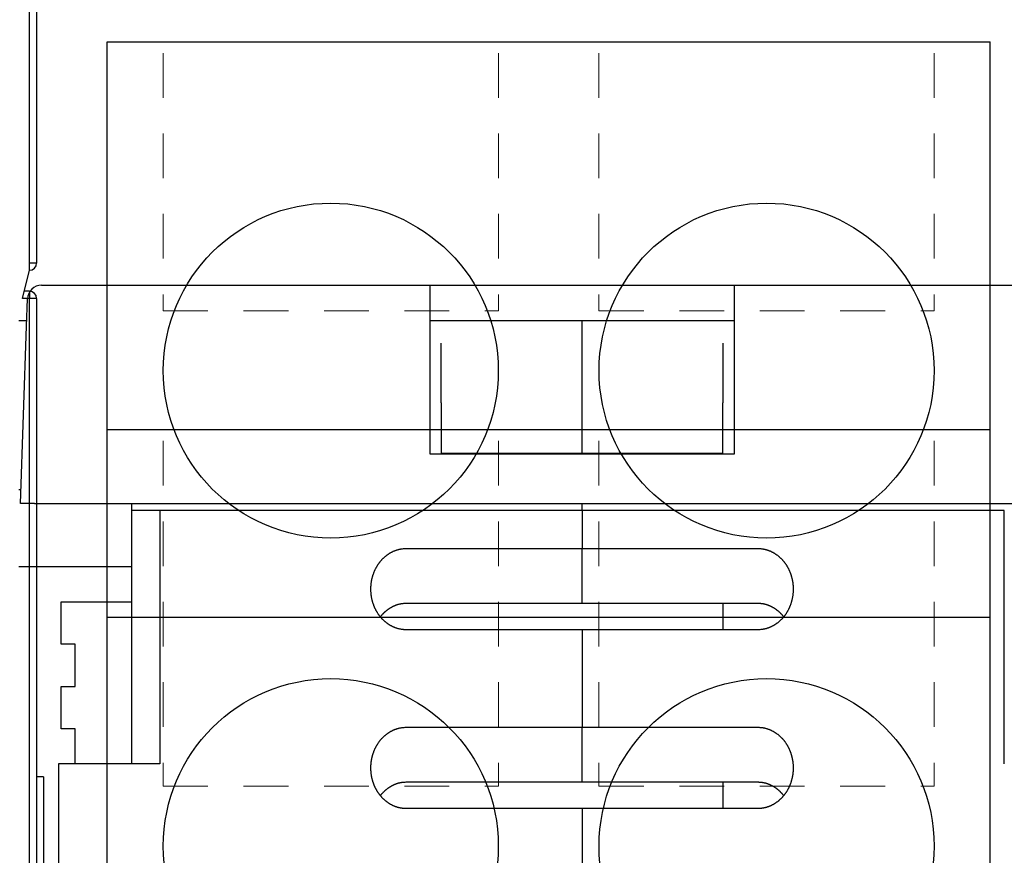
# Model space of a CAD drawing. Units: inches. Extents: x -0.1 to 56.4, y 0 to 43.3.
# Drawn here: x 11.3 to 14.1, y 13 to 15.3 of the extents above; entities that cross this region are included whole.
import ezdxf

# ---------------------------------------------------------------- set-up
doc = ezdxf.new("R2010")
doc.units = ezdxf.units.IN
doc.header["$MEASUREMENT"] = 0
doc.linetypes.add('HIDDEN2', pattern=[0.1875, 0.125, -0.0625])
doc.linetypes.add('HIDDENNEW0', pattern=[4.5, 1.5, -1.5, 1.5])
for name, color, linetype in [('204', 7, 'Continuous'), ('214', 7, 'Continuous'), ('2D_GEOM', 1, 'Continuous'), ('DIMENSION', 4, 'Continuous'), ('PART', 7, 'Continuous'), ('VISIBLE', 255, 'HIDDENNEW0')]:
    doc.layers.add(name, color=color, linetype=linetype)
doc.layers.add('AM_4', color=3, linetype='Continuous', lineweight=15)
doc.styles.add('Dimen_Text', font='romans.shx', dxfattribs={"width": 0.75})
doc.dimstyles.get("Standard").update_dxf_attribs({"dimscale": 5.5, "dimtxt": 0.125, "dimasz": 0.12, "dimexe": 0.08, "dimexo": 0.08, "dimgap": 0.09, "dimtad": 0, "dimtih": 1, "dimtoh": 1, "dimzin": 1, "dimdsep": 46, "dimtxsty": 'Dimen_Text', "dimcen": 0, "dimclrd": 256, "dimclre": 256, "dimclrt": 256, "dimadec": 0, "dimazin": 0, "dimtfac": 1, "dimtofl": 0, "dimtmove": 0, "dimatfit": 2, "dimfxl": 0, "dimtolj": 1, "dimtzin": 0, "dimlwd": -1, "dimlwe": -1, "dimarcsym": 0})

# ---------------------------------------------------------------- blocks, each defined once
blk = doc.blocks.new('OZXA-1200 FRONT')
at = {"layer": 'AM_4', "linetype": 'HIDDEN2'}
for p, q in [((-1.0782, 2.9282), (-1.0782, 2.2073)), ((-0.1407, 2.9282), (-0.1407, 2.2073)), ((0.1407, 2.9282), (0.1407, 2.2073)), ((1.0782, 2.9282), (1.0782, 2.2073)), ((-1.0782, 2.2073), (-0.1407, 2.2073)), ((0.1407, 2.2073), (1.0782, 2.2073)), ((-1.0782, 1.8433), (-1.0782, 0.8773)), ((-0.1407, 1.8433), (-0.1407, 0.8773)), ((0.1407, 1.8433), (0.1407, 0.8773)), ((1.0782, 1.8433), (1.0782, 0.8773)), ((-1.0782, 0.8773), (-0.1407, 0.8773)), ((0.1407, 0.8773), (1.0782, 0.8773))]:
    blk.add_line(p, q, dxfattribs=at)
at = {"layer": 'PART'}
for p, q in [((-1.2345, 2.96), (1.2345, 2.96)), ((-1.2345, 0), (-1.2345, 2.96)), ((1.2345, 0), (1.2345, 2.96)), ((-1.2345, 1.875), (-1.048, 1.875)), ((-1.048, 1.875), (-0.171, 1.875)), ((-0.171, 1.875), (0.171, 1.875)), ((0.171, 1.875), (1.048, 1.875)), ((1.048, 1.875), (1.2345, 1.875)), ((-1.2345, 1.35), (1.2345, 1.35))]:
    blk.add_line(p, q, dxfattribs=at)
for centre in [(-0.6095, 2.04), (0.6095, 2.04), (-0.6095, 0.71), (0.6095, 0.71)]:
    blk.add_circle(centre, 0.4685, dxfattribs=at)
blk = doc.blocks.new('Phase Barrier BV')
at = {"layer": '204', "color": 40, "linetype": 'Continuous'}
for p, q in [((0, 5.6693), (0, 4.2913)), ((-0.0394, 4.1929), (-0.0197, 4.2717)), ((-0.0197, 4.2717), (-0.0197, 4.2913)), ((-0.0197, 4.2126), (-0.0344, 4.2126)), ((0, 4.1929), (0, -0.6693))]:
    blk.add_line(p, q, dxfattribs=at)
for centre, start, end in [((-0.0197, 4.2913), 270, 0), ((-0.0197, 4.1929), 0, 90)]:
    blk.add_arc(centre, 0.0197, start, end, dxfattribs=at)
at = {"layer": '214', "color": 40, "linetype": 'Continuous'}
for p, q in [((-0.0197, 4.2913), (-0.0197, 5.6693)), ((0, 4.2913), (-0.0197, 4.2913)), ((-0.0197, 4.1929), (-0.0394, 4.1929)), ((-0.0197, 4.2126), (-0.0197, 4.1929)), ((-0.0197, -0.6693), (-0.0197, 4.1929)), ((0, 4.1929), (-0.0197, 4.1929)), ((0.0197, 2.8543), (0.0197, 1.2205))]:
    blk.add_line(p, q, dxfattribs=at)
at = {"layer": '214', "color": 1, "linetype": 'Continuous'}
blk.add_line((0.0197, 2.8543), (0, 2.8543), dxfattribs=at)
blk = doc.blocks.new('OT800U03 BOTTOM')
at = {"layer": 'VISIBLE', "linetype": 'Continuous'}
for p, q in [((123.60696, 69.5), (151.2, 69.5)), ((151.2, 66.60469), (151.2, 69.5)), ((151.2, 69.5), (172.8, 69.5)), ((172.8, 69.5), (172.8, 66.60469)), ((172.8, 69.5), (200.39304, 69.5)), ((122.54016, 66.60469), (122.60757, 68.5349)), ((122.60635, 68.5), (122.60635, 68.50002)), ((122, 67), (122.55397, 67)), ((122.1, 54), (122.54016, 66.60469)), ((122.55397, 67), (122.554, 66.99995)), ((151.2, 67), (172.8, 67)), ((151.2, 57.5), (151.2, 66.60469)), ((162, 65.38289), (162, 67)), ((172.8, 66.60469), (172.8, 57.5)), ((152, 61.15237), (152, 65.38289)), ((162, 61.15241), (162, 65.38289)), ((172, 65.38289), (172, 61.1524)), ((152, 61.15237), (152, 57.56945)), ((162, 57.56945), (162, 61.15241)), ((172, 57.56945), (172, 61.1524)), ((172.8, 57.5), (151.2, 57.5)), ((152.00001, 57.56947), (162.00004, 57.56947)), ((162.00004, 57.50003), (162, 57.56945)), ((162.00004, 57.56947), (171.99998, 57.56947)), ((122, 55), (122.13492, 55)), ((123.09939, 54), (122.1, 54)), ((123.09939, 54), (200.90061, 54)), ((129.99995, 53.99999), (130, 53.5)), ((162, 53.5), (162.00004, 53.99999)), ((130, 53.5), (130, 35.5)), ((132, 53.5), (130, 53.5)), ((162, 53.5), (132, 53.5)), ((132.00003, 53.49996), (132.00003, 35.49998)), ((192, 53.5), (162, 53.5)), ((162, 53.5), (162, 50.8)), ((191.99996, 35.49998), (191.99996, 53.49996)), ((149.5, 50.80004), (162.00004, 50.80004)), ((162, 47.04722), (162, 50.8)), ((162.00004, 50.80004), (174.49999, 50.80004)), ((129.99995, 49.49999), (122, 49.50008)), ((125, 44), (125, 47)), ((125, 47), (130, 47)), ((149.5, 46.91328), (162.00004, 46.91328)), ((162, 46.91324), (162, 47.04722)), ((162.00004, 46.91328), (174.49999, 46.91328)), ((171.99998, 46.91328), (171.99998, 45.0265)), ((162.00004, 45.0265), (149.5, 45.0265)), ((162, 45.02649), (162, 38.09829)), ((174.49999, 45.0265), (162.00004, 45.0265)), ((126, 44), (125, 44)), ((126, 41), (126, 44)), ((125, 38), (125, 41)), ((125, 41), (126, 41)), ((126, 38), (125, 38)), ((125.99997, 35.49998), (126, 38)), ((149.5, 38.09829), (162.00004, 38.09829)), ((162, 34.34551), (162, 38.09829)), ((162.00004, 38.09829), (174.49999, 38.09829)), ((124.8, 35.5), (124.8, -9)), ((132, 35.5), (124.8, 35.5)), ((162, 34.20962), (162, 34.34551)), ((149.5, 34.21153), (162.00004, 34.21153)), ((162.00004, 34.21153), (174.49999, 34.21153)), ((171.99998, 34.21153), (171.99998, 32.32475)), ((162.00004, 32.32475), (149.5, 32.32475)), ((162, 32.32479), (162, 27.5)), ((174.49999, 32.32475), (162.00004, 32.32475))]:
    blk.add_line(p, q, dxfattribs=at)
for points in [[(146.99999, 47.91322), (147.00055, 47.97416, -0.00444999), (147.00217, 48.03498, -0.00446), (147.0049, 48.09571, -0.00447219), (147.0087, 48.15632, -0.00449136), (147.01362, 48.21678, -0.00450973), (147.0196, 48.27709, -0.00452755), (147.0267, 48.33722, -0.00454561), (147.03487, 48.39717, -0.00456607), (147.04416, 48.45691, -0.00458581), (147.05452, 48.51643, -0.00460737), (147.066, 48.5757, -0.00462797), (147.07855, 48.63473, -0.00465091), (147.09223, 48.69348, -0.00467237), (147.10698, 48.75194, -0.00469636), (147.12285, 48.81009, -0.00471844), (147.1398, 48.86793, -0.00474332), (147.15787, 48.92543, -0.00476574), (147.17703, 48.98257, -0.00479119), (147.19731, 49.03934, -0.00481379), (147.21867, 49.09572, -0.00483958), (147.24116, 49.1517, -0.00486188), (147.26473, 49.20726, -0.00488859), (147.28943, 49.26237, -0.00491358), (147.3152, 49.31701, -0.00494708), (147.34209, 49.37113, -0.00497906), (147.37005, 49.42473, -0.00501856), (147.39912, 49.47776, -0.00505593), (147.42925, 49.5302, -0.00510154), (147.46048, 49.58201, -0.00514446), (147.49277, 49.63318, -0.00519603), (147.52614, 49.68365, -0.00524326), (147.56056, 49.73342, -0.00529851), (147.59606, 49.78243, -0.00535206), (147.6326, 49.83068, -0.00541757), (147.67021, 49.87812, -0.00546315), (147.70885, 49.92474, -0.00550238), (147.74853, 49.97048, -0.00553071), (147.78921, 50.01534, -0.00555674), (147.83089, 50.05926, -0.00558603), (147.87353, 50.10224, -0.00562543), (147.91714, 50.14421, -0.00566403), (147.96167, 50.18518, -0.00571074), (148.00713, 50.22507, -0.0057566), (148.05347, 50.26391, -0.00581184), (148.10071, 50.30161, -0.00586445), (148.1488, 50.33819, -0.00592612), (148.19774, 50.37357, -0.00598628), (148.24749, 50.40777, -0.00605839), (148.29806, 50.4407, -0.00611126), (148.3494, 50.47239, -0.00615736), (148.40151, 50.50276, -0.00619551), (148.45433, 50.53184, -0.00623482), (148.50787, 50.55955, -0.0062819), (148.56208, 50.58591, -0.00634567), (148.61695, 50.61085, -0.00637754), (148.67243, 50.6344, -0.00639288), (148.72848, 50.65647, -0.0065043), (148.78516, 50.67709, -0.00670772), (148.84249, 50.69619, -0.00656354), (148.90008, 50.71379, -0.00616593), (148.95781, 50.72979, -0.00689768), (149.01697, 50.74428, -0.00836771), (149.07803, 50.75717, -0.00634183), (149.13562, 50.76836, -0.00203228), (149.18791, 50.77769, -0.00917511), (149.25581, 50.78581, -0.016092), (149.3613, 50.79328, -0.00783033), (149.5, 50.80004, -0.00410453)], [(174.49999, 50.80004), (174.56146, 50.79911, -0.00712236), (174.62265, 50.79644, -0.00721983), (174.68356, 50.79198, -0.00721793), (174.74418, 50.78581, -0.00711444), (174.80445, 50.77791, -0.0070482), (174.86437, 50.76836, -0.00698876), (174.9239, 50.75712, -0.0069335), (174.98302, 50.74428, -0.00686202), (175.04169, 50.72981, -0.00680236), (175.09991, 50.71379, -0.00673436), (175.15762, 50.69619, -0.00667606), (175.21483, 50.67709, -0.00660991), (175.27148, 50.65647, -0.00655353), (175.32757, 50.6344, -0.00649131), (175.38305, 50.61085, -0.00643843), (175.43792, 50.58591, -0.0063813), (175.49212, 50.55955, -0.00633275), (175.54566, 50.53184, -0.00628099), (175.59848, 50.50276, -0.00623859), (175.65059, 50.47239, -0.00619586), (175.70193, 50.4407, -0.0061564), (175.7525, 50.40777, -0.00611122), (175.80225, 50.37357, -0.00605867), (175.85119, 50.33819, -0.00598625), (175.89928, 50.30161, -0.00592596), (175.94652, 50.26391, -0.00586431), (175.99286, 50.22507, -0.00581169), (176.03832, 50.18517, -0.00575641), (176.08285, 50.1442, -0.00571051), (176.12646, 50.10223, -0.00566378), (176.1691, 50.05925, -0.00562516), (176.21079, 50.01534, -0.00558574), (176.25146, 49.97047, -0.00555643), (176.29115, 49.92473, -0.00553038), (176.32978, 49.87811, -0.00550207), (176.3674, 49.83068, -0.00546286), (176.40394, 49.78242, -0.00541733), (176.43944, 49.73341, -0.0053519), (176.47386, 49.68364, -0.00529841), (176.50723, 49.63317, -0.00524322), (176.53952, 49.58201, -0.00519605), (176.57075, 49.5302, -0.00514454), (176.60088, 49.47776, -0.00510167), (176.62995, 49.42473, -0.0050561), (176.65791, 49.37113, -0.00501879), (176.6848, 49.31701, -0.00497938), (176.71057, 49.26237, -0.00494736), (176.73527, 49.20726, -0.00491372), (176.75884, 49.1517, -0.004889), (176.78133, 49.09573, -0.00486294), (176.80269, 49.03934, -0.0048397), (176.82297, 48.98257, -0.00481153), (176.84212, 48.92543, -0.00479216), (176.8602, 48.86794, -0.00477486), (176.87715, 48.81009, -0.004741), (176.89302, 48.75194, -0.00468823), (176.90777, 48.69351, -0.00470552), (176.92144, 48.63473, -0.00477404), (176.934, 48.57558, -0.00462001), (176.94548, 48.51643, -0.00429813), (176.95583, 48.4574, -0.00471509), (176.96512, 48.39717, -0.00558266), (176.97333, 48.3353, -0.00423022), (176.98039, 48.27709, -0.00147034), (176.98624, 48.22435, -0.0059132), (176.99129, 48.15632, -0.01010624), (176.99589, 48.05116, -0.0049228), (177, 47.91322, -0.00260442)], [(149.5, 45.0265), (149.43854, 45.02743, -0.00712493), (149.37734, 45.03009, -0.00722251), (149.31643, 45.03454, -0.00722059), (149.25581, 45.04071, -0.00711691), (149.19554, 45.04861, -0.00705053), (149.13562, 45.05815, -0.00699096), (149.07609, 45.06939, -0.00693557), (149.01697, 45.08222, -0.00686394), (148.9583, 45.09669, -0.00680414), (148.90009, 45.11271, -0.00673598), (148.84237, 45.13031, -0.00667754), (148.78517, 45.1494, -0.00661123), (148.72852, 45.17002, -0.00655471), (148.67243, 45.19209, -0.00649234), (148.61695, 45.21564, -0.00643932), (148.56208, 45.24058, -0.00638204), (148.50788, 45.26694, -0.00633336), (148.45434, 45.29465, -0.00628147), (148.40151, 45.32373, -0.00623895), (148.3494, 45.3541, -0.00619608), (148.29807, 45.38579, -0.00615651), (148.24749, 45.41872, -0.00611124), (148.19774, 45.45292, -0.00605866), (148.1488, 45.4883, -0.00598625), (148.10072, 45.52488, -0.00592596), (148.05348, 45.56258, -0.00586431), (148.00713, 45.60142, -0.00581169), (147.96167, 45.64132, -0.00575641), (147.91714, 45.68229, -0.00571051), (147.87353, 45.72426, -0.00566378), (147.83089, 45.76724, -0.00562516), (147.78921, 45.81115, -0.00558574), (147.74853, 45.85602, -0.00555643), (147.70885, 45.90176, -0.00553038), (147.67021, 45.94838, -0.00550207), (147.6326, 45.99581, -0.00546286), (147.59606, 46.04407, -0.00541733), (147.56056, 46.09308, -0.0053519), (147.52614, 46.14285, -0.00529841), (147.49276, 46.19332, -0.00524322), (147.46048, 46.24448, -0.00519605), (147.42925, 46.29629, -0.00514454), (147.39912, 46.34873, -0.00510167), (147.37005, 46.40175, -0.0050561), (147.34209, 46.45536, -0.00501879), (147.3152, 46.50948, -0.00497937), (147.28942, 46.56412, -0.00494736), (147.26473, 46.61923, -0.00491373), (147.24115, 46.67479, -0.00488899), (147.21867, 46.73076, -0.0048629), (147.1973, 46.78715, -0.00483962), (147.17703, 46.84391, -0.00481141), (147.15787, 46.90106, -0.004792), (147.1398, 46.95855, -0.00477467), (147.12285, 47.0164, -0.00474079), (147.10698, 47.07454, -0.00468801), (147.09223, 47.13298, -0.00470528), (147.07855, 47.19176, -0.00477378), (147.066, 47.2509, -0.00461977), (147.05452, 47.31005, -0.00429792), (147.04417, 47.36909, -0.00471484), (147.03487, 47.42931, -0.00558237), (147.02667, 47.49117, -0.00423006), (147.0196, 47.54938, -0.00147034), (147.01375, 47.60212, -0.00591295), (147.0087, 47.67015, -0.01010598), (147.0041, 47.7753, -0.00492279), (146.99999, 47.91322, -0.00260445)], [(177, 47.91322), (176.99944, 47.8523, -0.00445061), (176.99782, 47.79148, -0.00446056), (176.99509, 47.73076, -0.00447268), (176.99129, 47.67015, -0.00449178), (176.98637, 47.60969, -0.00451007), (176.98039, 47.54939, -0.00452783), (176.97329, 47.48926, -0.00454584), (176.96512, 47.42931, -0.00456625), (176.95583, 47.36957, -0.00458594), (176.94547, 47.31006, -0.00460746), (176.934, 47.25078, -0.00462802), (176.92144, 47.19176, -0.00465093), (176.90777, 47.13301, -0.00467237), (176.89302, 47.07455, -0.00469633), (176.87715, 47.01639, -0.00471839), (176.8602, 46.95856, -0.00474327), (176.84212, 46.90106, -0.00476568), (176.82297, 46.84392, -0.00479113), (176.80269, 46.78715, -0.00481374), (176.78133, 46.73076, -0.00483954), (176.75884, 46.67479, -0.00486186), (176.73527, 46.61923, -0.00488859), (176.71057, 46.56412, -0.00491358), (176.6848, 46.50948, -0.00494708), (176.6579, 46.45536, -0.00497906), (176.62994, 46.40176, -0.00501856), (176.60087, 46.34873, -0.00505593), (176.57074, 46.29629, -0.00510154), (176.53951, 46.24448, -0.00514446), (176.50723, 46.19331, -0.00519603), (176.47386, 46.14284, -0.00524326), (176.43944, 46.09307, -0.00529851), (176.40394, 46.04406, -0.00535206), (176.3674, 45.99581, -0.00541757), (176.32978, 45.94837, -0.00546315), (176.29115, 45.90175, -0.00550238), (176.25146, 45.85601, -0.00553071), (176.21079, 45.81115, -0.00555674), (176.1691, 45.76723, -0.00558603), (176.12647, 45.72425, -0.00562543), (176.08285, 45.68228, -0.00566403), (176.03833, 45.64131, -0.00571074), (175.99286, 45.60142, -0.0057566), (175.94652, 45.56258, -0.00581184), (175.89928, 45.52488, -0.00586445), (175.8512, 45.4883, -0.00592613), (175.80225, 45.45292, -0.00598628), (175.7525, 45.41872, -0.00605838), (175.70193, 45.38579, -0.00611128), (175.6506, 45.3541, -0.00615749), (175.59849, 45.32373, -0.00619576), (175.54566, 45.29465, -0.00623521), (175.49212, 45.26694, -0.00628242), (175.43792, 45.24058, -0.00634634), (175.38304, 45.21564, -0.00637833), (175.32757, 45.19209, -0.00639382), (175.27151, 45.17002, -0.00650539), (175.21483, 45.1494, -0.006709), (175.1575, 45.1303, -0.0065649), (175.09991, 45.11271, -0.00616729), (175.04219, 45.09671, -0.00689938), (174.98302, 45.08222, -0.00837003), (174.92197, 45.06934, -0.00634359), (174.86438, 45.05815, -0.00203264), (174.81208, 45.04883, -0.00917803), (174.74418, 45.04071, -0.01609753), (174.63869, 45.03325, -0.00783297), (174.49999, 45.0265, -0.00410587)], [(147.67354, 45.94425), (147.70697, 45.98644, -0.00469594), (147.74117, 46.028, -0.00468726), (147.77618, 46.06891, -0.00469383), (147.81195, 46.10917, -0.00472789), (147.8485, 46.14873, -0.00475764), (147.88577, 46.18758, -0.00478802), (147.92379, 46.22568, -0.00481987), (147.96251, 46.26303, -0.00486096), (148.00196, 46.29959, -0.00490097), (148.04208, 46.33534, -0.00494817), (148.08289, 46.37025, -0.00499428), (148.12435, 46.40432, -0.00504865), (148.16648, 46.43749, -0.00510107), (148.20923, 46.46977, -0.0051619), (148.25262, 46.5011, -0.00522014), (148.2966, 46.5315, -0.00528721), (148.34119, 46.5609, -0.00535067), (148.38636, 46.58933, -0.00542304), (148.4321, 46.61671, -0.00549162), (148.47839, 46.64306, -0.00557009), (148.52523, 46.66832, -0.005641), (148.57259, 46.69251, -0.00571939), (148.62047, 46.71555, -0.00579898), (148.66885, 46.73748, -0.00589534), (148.71773, 46.75821, -0.00595613), (148.76705, 46.77778, -0.00600229), (148.81683, 46.79611, -0.00613614), (148.86711, 46.81323, -0.00636), (148.9179, 46.82906, -0.00624182), (148.96889, 46.84363, -0.00587764), (149.01997, 46.85686, -0.00660393), (149.0723, 46.8688, -0.0080465), (149.1263, 46.87938, -0.00609167), (149.17722, 46.88853, -0.00192179), (149.22345, 46.89615, -0.00886045), (149.28355, 46.90265, -0.01554401), (149.37703, 46.90837, -0.00753881), (149.5, 46.91328, -0.00394299)], [(174.49999, 46.91328), (174.54269, 46.91332, -0.00596263), (174.58539, 46.91236, -0.00600334), (174.62808, 46.91034, -0.0059548), (174.67075, 46.90734, -0.00581858), (174.71337, 46.90332, -0.00571831), (174.75592, 46.89835, -0.00562916), (174.7984, 46.89239, -0.00554582), (174.84077, 46.88551, -0.00545168), (174.88303, 46.87769, -0.00537037), (174.92515, 46.86897, -0.00528481), (174.96711, 46.85934, -0.00521015), (175.00891, 46.84884, -0.00513088), (175.05051, 46.83747, -0.00506264), (175.09191, 46.82526, -0.00499091), (175.13307, 46.81221, -0.0049298), (175.17399, 46.79836, -0.00486585), (175.21465, 46.78369, -0.00481221), (175.25503, 46.76826, -0.00475639), (175.29511, 46.75205, -0.00471051), (175.33487, 46.7351, -0.00466304), (175.37429, 46.7174, -0.00462517), (175.41337, 46.699, -0.00458633), (175.45206, 46.67988, -0.00455661), (175.49037, 46.66009, -0.00452614), (175.52827, 46.63962, -0.00450523), (175.56575, 46.61851, -0.00448569), (175.60277, 46.59675, -0.0044689), (175.63935, 46.57438, -0.00444252), (175.67546, 46.55138, -0.00441829), (175.71112, 46.5278, -0.00438368), (175.74631, 46.5036, -0.00435311), (175.78104, 46.47883, -0.00431614), (175.81531, 46.45348, -0.00428824), (175.84912, 46.42757, -0.00425842), (175.88245, 46.40109, -0.00421626), (175.91533, 46.37408, -0.00415482), (175.94771, 46.34653, -0.00415533), (175.97967, 46.31844, -0.00419594), (176.01118, 46.28976, -0.00404884), (176.04213, 46.26072, -0.00375686), (176.07244, 46.23137, -0.00409458), (176.10271, 46.201, -0.00480659), (176.13311, 46.16936, -0.00364489), (176.16139, 46.13936, -0.00130674), (176.18671, 46.112, -0.00502703), (176.21816, 46.07587, -0.00850124), (176.2652, 46.01895, -0.00414134), (176.32597, 45.94365, -0.00219888)], [(146.99999, 35.21157), (147.00055, 35.27249, -0.00445046), (147.00217, 35.33332, -0.00446038), (147.0049, 35.39403, -0.00447249), (147.0087, 35.45464, -0.00449159), (147.01362, 35.5151, -0.00450988), (147.0196, 35.5754, -0.00452764), (147.0267, 35.63553, -0.00454564), (147.03487, 35.69548, -0.00456606), (147.04416, 35.75521, -0.00458575), (147.05452, 35.81473, -0.00460728), (147.066, 35.874, -0.00462784), (147.07855, 35.93303, -0.00465076), (147.09223, 35.99177, -0.00467221), (147.10698, 36.05024, -0.00469619), (147.12285, 36.10839, -0.00471826), (147.1398, 36.16623, -0.00474315), (147.15787, 36.22372, -0.00476558), (147.17703, 36.28087, -0.00479105), (147.19731, 36.33763, -0.00481368), (147.21867, 36.39402, -0.0048395), (147.24116, 36.44999, -0.00486184), (147.26473, 36.50555, -0.00488858), (147.28943, 36.56066, -0.00491359), (147.3152, 36.6153, -0.00494708), (147.34209, 36.66943, -0.00497906), (147.37005, 36.72303, -0.00501856), (147.39912, 36.77605, -0.00505593), (147.42925, 36.8285, -0.00510154), (147.46048, 36.8803, -0.00514446), (147.49277, 36.93147, -0.00519603), (147.52614, 36.98194, -0.00524326), (147.56056, 37.03171, -0.00529851), (147.59606, 37.08072, -0.00535206), (147.6326, 37.12898, -0.00541757), (147.67021, 37.17641, -0.00546315), (147.70885, 37.22303, -0.00550238), (147.74853, 37.26877, -0.00553071), (147.78921, 37.31363, -0.00555674), (147.83089, 37.35755, -0.00558603), (147.87353, 37.40053, -0.00562543), (147.91714, 37.4425, -0.00566403), (147.96167, 37.48347, -0.00571074), (148.00713, 37.52337, -0.0057566), (148.05347, 37.56221, -0.00581184), (148.10071, 37.59991, -0.00586445), (148.1488, 37.63649, -0.00592613), (148.19774, 37.67186, -0.00598628), (148.24749, 37.70606, -0.00605838), (148.29806, 37.73899, -0.00611128), (148.3494, 37.77068, -0.00615746), (148.40151, 37.80106, -0.00619569), (148.45433, 37.83013, -0.00623512), (148.50787, 37.85784, -0.00628229), (148.56208, 37.88421, -0.00634618), (148.61695, 37.90915, -0.00637815), (148.67243, 37.93269, -0.0063936), (148.72848, 37.95476, -0.00650514), (148.78516, 37.97538, -0.00670871), (148.84249, 37.99448, -0.0065646), (148.90008, 38.01208, -0.006167), (148.95781, 38.02808, -0.00689902), (149.01697, 38.04256, -0.00836954), (149.07803, 38.05545, -0.00634323), (149.13562, 38.06663, -0.00203257), (149.18791, 38.07596, -0.00917743), (149.25581, 38.08408, -0.01609643), (149.3613, 38.09155, -0.00783247), (149.5, 38.09829, -0.00410562)], [(174.49999, 38.09829), (174.56146, 38.09736, -0.00712433), (174.62265, 38.09471, -0.0072219), (174.68356, 38.09025, -0.00722), (174.74418, 38.08408, -0.00711637), (174.80445, 38.07618, -0.00705003), (174.86437, 38.06663, -0.00699049), (174.9239, 38.0554, -0.00693514), (174.98302, 38.04256, -0.00686355), (175.04169, 38.02809, -0.00680378), (175.09991, 38.01208, -0.00673566), (175.15762, 37.99448, -0.00667725), (175.21483, 37.97539, -0.00661098), (175.27148, 37.95476, -0.00655449), (175.32757, 37.93269, -0.00649214), (175.38305, 37.90915, -0.00643916), (175.43792, 37.88421, -0.00638191), (175.49212, 37.85784, -0.00633325), (175.54566, 37.83013, -0.00628139), (175.59848, 37.80106, -0.00623889), (175.65059, 37.77068, -0.00619605), (175.70193, 37.73899, -0.0061565), (175.7525, 37.70606, -0.00611124), (175.80225, 37.67186, -0.00605866), (175.85119, 37.63648, -0.00598625), (175.89928, 37.5999, -0.00592596), (175.94652, 37.5622, -0.00586431), (175.99286, 37.52337, -0.00581169), (176.03832, 37.48347, -0.00575641), (176.08285, 37.4425, -0.00571051), (176.12646, 37.40053, -0.00566378), (176.1691, 37.35755, -0.00562516), (176.21079, 37.31363, -0.00558574), (176.25146, 37.26877, -0.00555643), (176.29115, 37.22303, -0.00553038), (176.32978, 37.17641, -0.00550207), (176.3674, 37.12897, -0.00546286), (176.40394, 37.08072, -0.00541733), (176.43944, 37.03171, -0.0053519), (176.47386, 36.98194, -0.00529841), (176.50723, 36.93147, -0.00524322), (176.53952, 36.8803, -0.00519605), (176.57075, 36.8285, -0.00514454), (176.60088, 36.77605, -0.00510167), (176.62995, 36.72303, -0.0050561), (176.65791, 36.66943, -0.00501879), (176.6848, 36.6153, -0.00497937), (176.71057, 36.56066, -0.00494736), (176.73527, 36.50556, -0.00491373), (176.75884, 36.45, -0.00488899), (176.78133, 36.39402, -0.0048629), (176.80269, 36.33763, -0.00483962), (176.82297, 36.28087, -0.00481142), (176.84212, 36.22373, -0.00479202), (176.8602, 36.16623, -0.00477469), (176.87715, 36.10839, -0.00474083), (176.89302, 36.05024, -0.00468806), (176.90777, 35.99181, -0.00470535), (176.92144, 35.93303, -0.00477387), (176.934, 35.87388, -0.00461987), (176.94548, 35.81473, -0.00429802), (176.95583, 35.7557, -0.00471498), (176.96512, 35.69548, -0.00558257), (176.97333, 35.63361, -0.00423023), (176.98039, 35.5754, -0.00147038), (176.98624, 35.52267, -0.00591325), (176.99129, 35.45464, -0.01010662), (176.99589, 35.34949, -0.00492314), (177, 35.21157, -0.00260464)], [(149.5, 32.32475), (149.43854, 32.32569, -0.00712295), (149.37734, 32.32835, -0.00722043), (149.31643, 32.33281, -0.00721852), (149.25581, 32.33898, -0.00711498), (149.19554, 32.34688, -0.0070487), (149.13562, 32.35643, -0.00698923), (149.07609, 32.36767, -0.00693393), (149.01697, 32.38051, -0.00686242), (148.9583, 32.39498, -0.00680272), (148.90009, 32.411, -0.00673468), (148.84237, 32.4286, -0.00667635), (148.78517, 32.44769, -0.00661016), (148.72852, 32.46831, -0.00655376), (148.67243, 32.49038, -0.0064915), (148.61695, 32.51393, -0.00643859), (148.56208, 32.53887, -0.00638143), (148.50788, 32.56523, -0.00633285), (148.45434, 32.59294, -0.00628108), (148.40151, 32.62202, -0.00623865), (148.3494, 32.65239, -0.0061959), (148.29807, 32.68409, -0.00615641), (148.24749, 32.71702, -0.00611122), (148.19774, 32.75121, -0.00605867), (148.1488, 32.78659, -0.00598625), (148.10072, 32.82317, -0.00592596), (148.05348, 32.86087, -0.00586431), (148.00713, 32.89971, -0.00581169), (147.96167, 32.93961, -0.00575641), (147.91714, 32.98058, -0.00571051), (147.87353, 33.02255, -0.00566378), (147.83089, 33.06553, -0.00562516), (147.78921, 33.10945, -0.00558574), (147.74853, 33.15431, -0.00555643), (147.70885, 33.20005, -0.00553038), (147.67021, 33.24667, -0.00550207), (147.6326, 33.29411, -0.00546286), (147.59606, 33.34236, -0.00541733), (147.56056, 33.39137, -0.0053519), (147.52614, 33.44114, -0.00529841), (147.49276, 33.49161, -0.00524322), (147.46048, 33.54277, -0.00519605), (147.42925, 33.59458, -0.00514454), (147.39912, 33.64702, -0.00510167), (147.37005, 33.70005, -0.0050561), (147.34209, 33.75365, -0.00501879), (147.3152, 33.80777, -0.00497938), (147.28942, 33.86242, -0.00494736), (147.26473, 33.91752, -0.00491372), (147.24115, 33.97308, -0.004889), (147.21867, 34.02906, -0.00486294), (147.1973, 34.08544, -0.0048397), (147.17703, 34.14221, -0.00481152), (147.15787, 34.19935, -0.00479214), (147.1398, 34.25685, -0.00477483), (147.12285, 34.31469, -0.00474096), (147.10698, 34.37284, -0.00468818), (147.09223, 34.43127, -0.00470545), (147.07855, 34.49005, -0.00477396), (147.066, 34.5492, -0.00461991), (147.05452, 34.60836, -0.00429803), (147.04417, 34.66739, -0.00471494), (147.03487, 34.72761, -0.00558245), (147.02667, 34.78948, -0.00423005), (147.0196, 34.8477, -0.0014703), (147.01375, 34.90043, -0.0059129), (147.0087, 34.96847, -0.0101056), (147.0041, 35.07363, -0.00492245), (146.99999, 35.21157, -0.00260423)], [(177, 35.21157), (176.99944, 35.15064, -0.00445014), (176.99782, 35.08981, -0.00446017), (176.99509, 35.02908, -0.00447238), (176.99129, 34.96847, -0.00449155), (176.98637, 34.90801, -0.00450992), (176.98039, 34.8477, -0.00452774), (176.97329, 34.78756, -0.0045458), (176.96512, 34.72762, -0.00456627), (176.95583, 34.66788, -0.004586), (176.94547, 34.60836, -0.00460755), (176.934, 34.54908, -0.00462814), (176.92144, 34.49006, -0.00465108), (176.90777, 34.43131, -0.00467253), (176.89302, 34.37284, -0.00469651), (176.87715, 34.31469, -0.00471857), (176.8602, 34.25685, -0.00474344), (176.84212, 34.19936, -0.00476584), (176.82297, 34.14221, -0.00479127), (176.80269, 34.08545, -0.00481386), (176.78133, 34.02906, -0.00483962), (176.75884, 33.97308, -0.00486191), (176.73527, 33.91752, -0.0048886), (176.71057, 33.86242, -0.00491358), (176.6848, 33.80778, -0.00494708), (176.6579, 33.75365, -0.00497906), (176.62994, 33.70005, -0.00501856), (176.60087, 33.64702, -0.00505593), (176.57074, 33.59458, -0.00510154), (176.53951, 33.54277, -0.00514446), (176.50723, 33.49161, -0.00519603), (176.47386, 33.44114, -0.00524326), (176.43944, 33.39137, -0.00529851), (176.40394, 33.34236, -0.00535206), (176.3674, 33.2941, -0.00541757), (176.32978, 33.24667, -0.00546315), (176.29115, 33.20004, -0.00550238), (176.25146, 33.15431, -0.00553071), (176.21079, 33.10944, -0.00555674), (176.1691, 33.06553, -0.00558603), (176.12647, 33.02255, -0.00562543), (176.08285, 32.98058, -0.00566403), (176.03833, 32.93961, -0.00571074), (175.99286, 32.89971, -0.0057566), (175.94652, 32.86087, -0.00581184), (175.89928, 32.82317, -0.00586445), (175.8512, 32.78659, -0.00592612), (175.80225, 32.75121, -0.00598628), (175.7525, 32.71702, -0.00605839), (175.70193, 32.68408, -0.00611126), (175.6506, 32.65239, -0.00615739), (175.59849, 32.62202, -0.00619557), (175.54566, 32.59294, -0.00623492), (175.49212, 32.56524, -0.00628202), (175.43792, 32.53887, -0.00634583), (175.38304, 32.51393, -0.00637772), (175.32757, 32.49038, -0.0063931), (175.27151, 32.46832, -0.00650455), (175.21483, 32.44769, -0.00670801), (175.1575, 32.42859, -0.00656384), (175.09991, 32.411, -0.00616623), (175.04219, 32.39499, -0.00689805), (174.98302, 32.38051, -0.0083682), (174.92197, 32.36762, -0.0063422), (174.86438, 32.35643, -0.00203235), (174.81208, 32.3471, -0.00917571), (174.74418, 32.33898, -0.01609309), (174.63869, 32.33151, -0.00783083), (174.49999, 32.32475, -0.00410478)], [(147.67354, 33.24255), (147.70697, 33.28473, -0.00469597), (147.74117, 33.32629, -0.00468728), (147.77618, 33.3672, -0.00469385), (147.81195, 33.40747, -0.00472793), (147.8485, 33.44702, -0.00475771), (147.88577, 33.48587, -0.0047881), (147.92379, 33.52397, -0.00481996), (147.96251, 33.56133, -0.00486107), (148.00196, 33.59788, -0.0049011), (148.04208, 33.63364, -0.00494832), (148.08289, 33.66854, -0.00499444), (148.12435, 33.70261, -0.00504884), (148.16648, 33.73578, -0.00510128), (148.20923, 33.76806, -0.00516212), (148.25262, 33.79939, -0.00522039), (148.2966, 33.82979, -0.00528749), (148.34119, 33.8592, -0.00535097), (148.38636, 33.88762, -0.00542336), (148.4321, 33.915, -0.00549196), (148.47839, 33.94135, -0.00557046), (148.52523, 33.96661, -0.00564139), (148.57259, 33.99079, -0.00571981), (148.62047, 34.01384, -0.00579942), (148.66885, 34.03576, -0.0058958), (148.71773, 34.0565, -0.00595662), (148.76705, 34.07606, -0.0060028), (148.81683, 34.09439, -0.00613668), (148.86711, 34.11151, -0.00636057), (148.9179, 34.12734, -0.00624239), (148.96889, 34.14191, -0.00587819), (149.01997, 34.15513, -0.00660456), (149.0723, 34.16707, -0.00804729), (149.1263, 34.17765, -0.00609226), (149.17722, 34.1868, -0.00192195), (149.22345, 34.19442, -0.00886134), (149.28355, 34.20091, -0.01554557), (149.37703, 34.20663, -0.00753954), (149.5, 34.21153, -0.00394336)], [(174.49999, 34.21153), (174.54269, 34.21158, -0.00596459), (174.58539, 34.21062, -0.00600537), (174.62808, 34.20861, -0.00595682), (174.67075, 34.2056, -0.00582048), (174.71337, 34.20159, -0.00572012), (174.75592, 34.19662, -0.0056309), (174.7984, 34.19067, -0.00554749), (174.84077, 34.18379, -0.00545325), (174.88303, 34.17597, -0.00537186), (174.92515, 34.16725, -0.0052862), (174.96711, 34.15762, -0.00521146), (175.00891, 34.14713, -0.0051321), (175.05051, 34.13576, -0.00506378), (175.09191, 34.12355, -0.00499196), (175.13307, 34.1105, -0.00493076), (175.17399, 34.09665, -0.00486672), (175.21465, 34.08199, -0.004813), (175.25503, 34.06655, -0.00475709), (175.29511, 34.05034, -0.00471113), (175.33487, 34.03339, -0.00466358), (175.37429, 34.01569, -0.00462563), (175.41337, 33.99729, -0.00458671), (175.45206, 33.97818, -0.00455692), (175.49037, 33.95839, -0.00452637), (175.52827, 33.93792, -0.00450539), (175.56575, 33.91681, -0.00448577), (175.60277, 33.89505, -0.00446893), (175.63935, 33.87267, -0.00444252), (175.67546, 33.84968, -0.00441829), (175.71112, 33.82609, -0.00438368), (175.74631, 33.80189, -0.00435311), (175.78104, 33.77713, -0.00431614), (175.81531, 33.75177, -0.00428824), (175.84912, 33.72586, -0.00425842), (175.88245, 33.69938, -0.00421626), (175.91533, 33.67237, -0.00415482), (175.94771, 33.64483, -0.00415533), (175.97967, 33.61673, -0.00419594), (176.01118, 33.58805, -0.00404884), (176.04213, 33.55901, -0.00375686), (176.07244, 33.52966, -0.00409458), (176.10271, 33.4993, -0.00480659), (176.13311, 33.46765, -0.00364489), (176.16139, 33.43765, -0.00130674), (176.18671, 33.4103, -0.00502703), (176.21816, 33.37416, -0.00850124), (176.2652, 33.31725, -0.00414134), (176.32597, 33.24194, -0.00219888)]]:
    blk.add_lwpolyline(points, format="xyb", dxfattribs=at)
blk.add_arc((123.60696, 68.5), 1, 90, 178, dxfattribs=at)
blk = doc.blocks.new('*D90')
at = {"layer": 'Defpoints', "color": 0}
for p in [(18.0515, 16.5834), (4.8823, 13.9524), (18.0515, 12.8603)]:
    blk.add_point(p, dxfattribs=at)
at = {"layer": 'DIMENSION'}
for p, q in [((4.8823, 14.3924), (4.8823, 17.0234)), ((18.0515, 13.3003), (18.0515, 17.0234)), ((5.5423, 16.5834), (8.4993, 16.5834)), ((17.3915, 16.5834), (11.4782, 16.5834))]:
    blk.add_line(p, q, dxfattribs=at)
for points in [[(5.5423, 16.6934), (5.5423, 16.4734), (4.8823, 16.5834)], [(17.3915, 16.6934), (17.3915, 16.4734), (18.0515, 16.5834)]]:
    blk.add_solid(points, dxfattribs=at)
at = {"layer": 'DIMENSION', "insert": (9.9887, 16.5834), "char_height": 0.6875, "attachment_point": 5, "style": 'Dimen_Text'}
blk.add_mtext('\\A1;13.17', dxfattribs=at)

msp = doc.modelspace()

# ---------------------------------------------------------------- block references
at = {"layer": '2D_GEOM', "color": 2, "linetype": 'Continuous', "xscale": 0.03937007874014853, "yscale": 0.03937007874014853, "zscale": 0.03937007874015748}
msp.add_blockref('OT800U03 BOTTOM', (6.5358, 11.8264), dxfattribs=at)
at = {"layer": 'DIMENSION'}
for name, p in [('Phase Barrier BV', (11.3882, 10.3331)), ('OZXA-1200 FRONT', (12.8205, 12.2839))]:
    msp.add_blockref(name, p, dxfattribs=at)

# ---------------------------------------------------------------- dimensions: what is measured, and where the dimension line sits
dim = msp.add_linear_dim(base=(18.0515, 16.5834), p1=(4.8823, 13.9524), p2=(18.0515, 12.8603), dimstyle='Standard', override={"dimpost": '\\X'}, dxfattribs=at)
dim.commit()
dim.dimension.update_dxf_attribs({"geometry": '*D90', "text_midpoint": (9.9887, 16.5834), "dimtype": 160})

doc.saveas('drawing.dxf')
